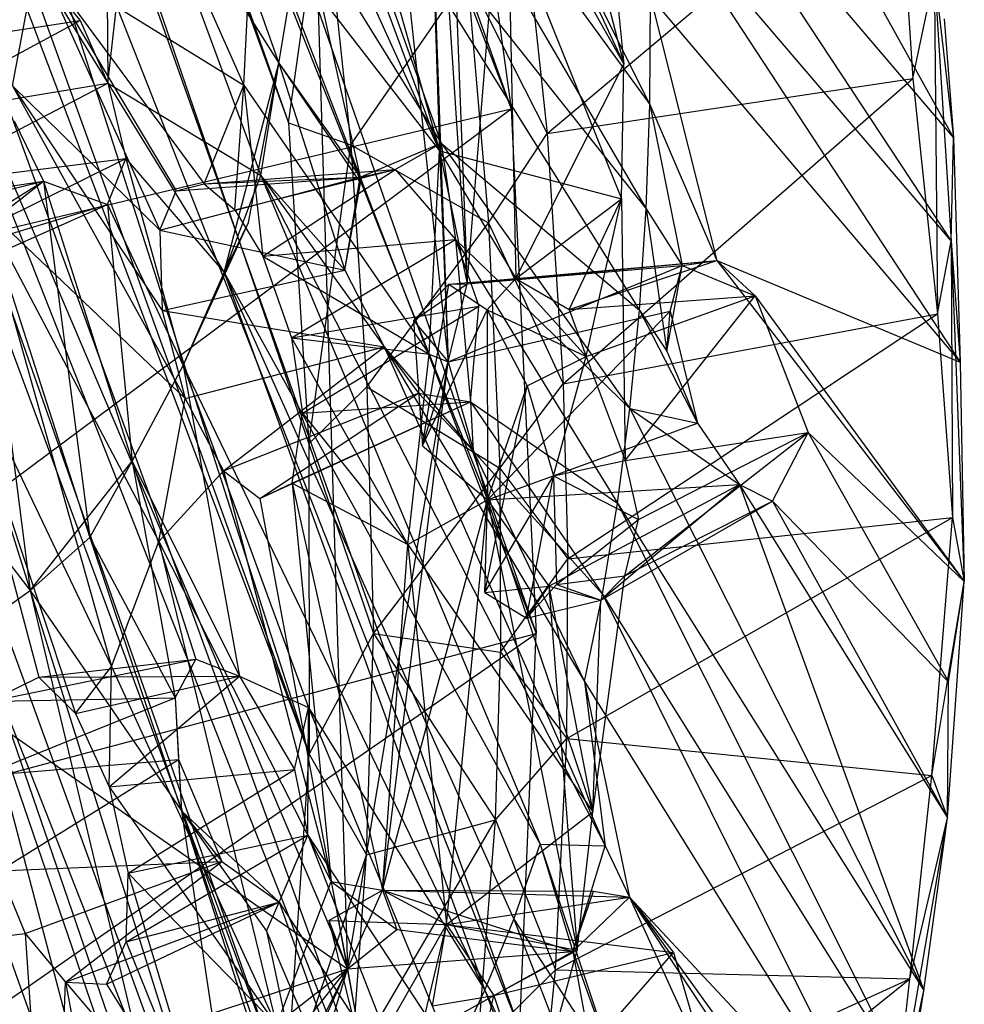
# Model space of a CAD drawing. Units: inches. Extents: x -3.2 to 16.9, y -5.4 to 5.4.
# Drawn here: x 1.6 to 2, y 1 to 1.5 of the extents above; entities that cross this region are included whole.
import ezdxf

# ---------------------------------------------------------------- set-up
doc = ezdxf.new("R2010")
doc.units = ezdxf.units.IN
doc.layers.get('0').update_dxf_attribs({"true_color": 0xc2ced6})

msp = doc.modelspace()

# ---------------------------------------------------------------- linework, layer by layer
at = {"color": 8, "true_color": 0x7f7f7f}
for p, q in [((0.42779, 4.01114), (1.74074, 0.67314)), ((0.54871, 3.94781), (1.74074, 0.67314)), ((0.54871, 3.94781), (1.77952, 0.82279)), ((0.67491, 3.8579), (1.77952, 0.82279)), ((0.67491, 3.8579), (1.80209, 0.99396)), ((0.65146, 3.77206), (1.665, 0.82066)), ((0.65146, 3.77206), (1.68937, 0.9633)), ((0.55741, 3.74903), (1.71893, 1.0234)), ((0.83839, 3.70563), (1.80209, 0.99396)), ((0.83839, 3.70563), (1.81014, 1.18546)), ((0.74869, 3.63979), (1.68937, 0.9633)), ((0.74869, 3.63979), (1.70048, 1.12706)), ((0.82856, 3.55238), (1.70048, 1.12706)), ((0.9938, 3.52162), (1.79808, 1.43894)), ((0.9938, 3.52162), (1.81014, 1.18546)), ((0.95717, 3.44182), (1.69052, 1.43219)), ((0.95717, 3.44182), (1.70028, 1.27708)), ((0.95717, 3.44182), (1.70048, 1.12706)), ((1.1135, 3.35464), (1.79808, 1.43894)), ((1.04335, 3.26751), (1.69052, 1.43219)), ((1.68756, 2.05903), (1.71893, 1.0234)), ((1.68756, 2.05903), (1.76752, 1.31662)), ((0.30169, 2.01261), (1.71893, 1.0234)), ((1.76031, 1.71383), (1.79808, 1.43894)), ((1.75399, 1.69951), (1.76752, 1.31662)), ((1.75399, 1.69951), (1.77671, 1.35432)), ((1.70822, 1.65682), (1.86317, 1.3906)), ((1.70822, 1.65682), (1.86496, 1.44111)), ((1.58001, 1.65154), (1.66886, 1.45039)), ((1.76591, 1.63721), (1.77671, 1.35432)), ((1.75658, 1.63116), (1.76336, 1.41859)), ((1.75658, 1.63116), (1.85126, 1.39547)), ((1.75658, 1.63116), (1.85238, 1.46055)), ((1.7705, 1.62964), (1.86496, 1.44111)), ((1.62702, 1.6273), (1.68586, 1.46102)), ((1.90803, 1.61209), (2.01172, 1.42486)), ((1.86191, 1.6008), (2.01057, 1.375)), ((1.86191, 1.6008), (2.01172, 1.42486)), ((1.7129, 1.59775), (1.76336, 1.41859)), ((1.70373, 1.59177), (1.76416, 1.42236)), ((1.70373, 1.59177), (1.85999, 1.34159)), ((1.70373, 1.59177), (1.86317, 1.3906)), ((1.83982, 1.58808), (1.85238, 1.46055)), ((1.69042, 1.57992), (1.76336, 1.41859)), ((1.77671, 1.35432), (1.79554, 1.58358)), ((1.79554, 1.58358), (1.80027, 1.35694)), ((1.79554, 1.58358), (1.85238, 1.46055)), ((1.70412, 1.57864), (1.76336, 1.41859)), ((1.60314, 1.45131), (1.61657, 1.57116)), ((1.61657, 1.57116), (1.67706, 1.40672)), ((1.61657, 1.57116), (1.68586, 1.46102)), ((1.81535, 1.42696), (1.98433, 1.56926)), ((1.82464, 1.56901), (1.85238, 1.46055)), ((1.98433, 1.56926), (1.99205, 1.45356)), ((1.80178, 1.55382), (1.81535, 1.42696)), ((1.69052, 1.43219), (1.70697, 1.54948)), ((1.70697, 1.54948), (1.72063, 1.42159)), ((1.86433, 1.5463), (2.01057, 1.375)), ((1.86433, 1.5463), (2.01485, 1.31656)), ((1.66886, 1.45039), (1.67311, 1.53547)), ((1.67311, 1.53547), (1.75845, 1.32033)), ((1.67311, 1.53547), (1.76336, 1.41859)), ((1.68586, 1.46102), (1.69736, 1.53028)), ((1.69736, 1.53028), (1.7251, 1.406)), ((1.69736, 1.53028), (1.76416, 1.42236)), ((1.60261, 1.51995), (1.60314, 1.45131)), ((1.5572, 1.45008), (1.5688, 1.51235)), ((1.5688, 1.51235), (1.62835, 1.38038)), ((1.5688, 1.51235), (1.63625, 1.39932)), ((1.5688, 1.51235), (1.64975, 1.4027)), ((1.5688, 1.51235), (1.66886, 1.45039)), ((1.57145, 1.50363), (1.58977, 1.4816)), ((1.57145, 1.50363), (1.60314, 1.45131)), ((1.72063, 1.42159), (1.77682, 1.50324)), ((1.77682, 1.50324), (1.78715, 1.38392)), ((1.77682, 1.50324), (1.81535, 1.42696)), ((1.99205, 1.45356), (2.00248, 1.50332)), ((2.00248, 1.50332), (2.00397, 1.33991)), ((2.00248, 1.50332), (2.01057, 1.375)), ((2.00248, 1.50332), (2.01172, 1.42486)), ((1.86496, 1.44111), (1.86535, 1.49304)), ((1.86535, 1.49304), (1.89731, 1.36568)), ((1.86535, 1.49304), (2.01485, 1.31656)), ((1.48905, 1.46638), (1.58977, 1.4816)), ((1.50238, 1.43459), (1.58977, 1.4816)), ((1.58977, 1.4816), (1.60314, 1.45131)), ((2.00722, 1.48247), (2.01172, 1.42486)), ((1.6594, 1.35978), (1.68586, 1.46102)), ((1.67117, 1.38403), (1.68586, 1.46102)), ((1.67706, 1.40672), (1.68586, 1.46102)), ((1.68586, 1.46102), (1.71774, 1.36095)), ((1.68586, 1.46102), (1.7251, 1.406)), ((1.68586, 1.46102), (1.72528, 1.40304)), ((1.80027, 1.35694), (1.85238, 1.46055)), ((1.85126, 1.39547), (1.85238, 1.46055)), ((1.81535, 1.42696), (1.99205, 1.45356)), ((1.82306, 1.30606), (1.99205, 1.45356)), ((1.99205, 1.45356), (2.00397, 1.33991)), ((1.50238, 1.43459), (1.60314, 1.45131)), ((1.50884, 1.40219), (1.60314, 1.45131)), ((1.5572, 1.45008), (1.62835, 1.38038)), ((1.5572, 1.45008), (1.6294, 1.34152)), ((1.5572, 1.45008), (1.64056, 1.29894)), ((1.60314, 1.45131), (1.61197, 1.41491)), ((1.60314, 1.45131), (1.6594, 1.35978)), ((1.60314, 1.45131), (1.67706, 1.40672)), ((1.64975, 1.4027), (1.66886, 1.45039)), ((1.66448, 1.39019), (1.66886, 1.45039)), ((1.66886, 1.45039), (1.67812, 1.36778)), ((1.66886, 1.45039), (1.75845, 1.32033)), ((1.24319, 1.30685), (1.79808, 1.43894)), ((1.26244, 1.04006), (1.79808, 1.43894)), ((1.79808, 1.43894), (1.81014, 1.18546)), ((1.86317, 1.3906), (1.86496, 1.44111)), ((1.86496, 1.44111), (1.88057, 1.36331)), ((1.86496, 1.44111), (1.89731, 1.36568)), ((1.55796, 1.4332), (1.57219, 1.40396)), ((1.69052, 1.43219), (1.70028, 1.27708)), ((1.69052, 1.43219), (1.72063, 1.42159)), ((1.78715, 1.38392), (1.81535, 1.42696)), ((1.81535, 1.42696), (1.82306, 1.30606)), ((2.01057, 1.375), (2.01172, 1.42486)), ((2.01172, 1.42486), (2.01485, 1.31656)), ((1.70028, 1.27708), (1.72063, 1.42159)), ((1.72063, 1.42159), (1.72832, 1.30457)), ((1.72063, 1.42159), (1.78715, 1.38392)), ((1.7251, 1.406), (1.76416, 1.42236)), ((1.74194, 1.4096), (1.76416, 1.42236)), ((1.75845, 1.32033), (1.76336, 1.41859)), ((1.76336, 1.41859), (1.76752, 1.31662)), ((1.76336, 1.41859), (1.77671, 1.35432)), ((1.76336, 1.41859), (1.80027, 1.35694)), ((1.76336, 1.41859), (1.85126, 1.39547)), ((1.76416, 1.42236), (1.77112, 1.37582)), ((1.76416, 1.42236), (1.85541, 1.29417)), ((1.76416, 1.42236), (1.85999, 1.34159)), ((1.50884, 1.40219), (1.61197, 1.41491)), ((1.5101, 1.36445), (1.61197, 1.41491)), ((1.60308, 1.39278), (1.61197, 1.41491)), ((1.61197, 1.41491), (1.63966, 1.31494)), ((1.61197, 1.41491), (1.6594, 1.35978)), ((1.64975, 1.4027), (1.74194, 1.4096)), ((1.66448, 1.39019), (1.74194, 1.4096)), ((1.67812, 1.36778), (1.74194, 1.4096)), ((1.7251, 1.406), (1.74194, 1.4096)), ((1.74194, 1.4096), (1.77112, 1.37582)), ((1.45464, 1.37512), (1.57219, 1.40396)), ((1.48117, 1.34804), (1.57219, 1.40396)), ((1.49679, 1.34548), (1.57219, 1.40396)), ((1.54071, 1.39918), (1.57219, 1.40396)), ((1.57219, 1.40396), (1.59456, 1.2318)), ((1.57219, 1.40396), (1.60308, 1.39278)), ((1.57219, 1.40396), (1.615, 1.26867)), ((1.62835, 1.38038), (1.7251, 1.406)), ((1.63625, 1.39932), (1.7251, 1.406)), ((1.64975, 1.4027), (1.7251, 1.406)), ((1.6594, 1.35978), (1.67706, 1.40672)), ((1.67706, 1.40672), (1.71774, 1.36095)), ((1.67706, 1.40672), (1.73663, 1.32398)), ((1.67706, 1.40672), (1.81195, 1.08357)), ((1.67706, 1.40672), (1.8434, 1.08281)), ((1.71774, 1.36095), (1.7251, 1.406)), ((1.7251, 1.406), (1.72528, 1.40304)), ((1.54071, 1.39918), (1.56571, 1.20621)), ((1.54071, 1.39918), (1.59456, 1.2318)), ((1.62835, 1.38038), (1.63625, 1.39932)), ((1.63625, 1.39932), (1.64975, 1.4027)), ((1.64975, 1.4027), (1.66448, 1.39019)), ((1.71774, 1.36095), (1.72528, 1.40304)), ((1.80027, 1.35694), (1.85126, 1.39547)), ((1.82602, 1.34205), (1.85126, 1.39547)), ((1.83427, 1.31922), (1.85126, 1.39547)), ((1.85126, 1.39547), (1.85313, 1.26897)), ((1.49679, 1.34548), (1.60308, 1.39278)), ((1.5101, 1.36445), (1.60308, 1.39278)), ((1.54172, 1.39328), (1.60497, 1.16951)), ((1.54172, 1.39328), (1.62779, 1.22982)), ((1.54172, 1.39328), (1.64056, 1.29894)), ((1.60308, 1.39278), (1.615, 1.26867)), ((1.60308, 1.39278), (1.63966, 1.31494)), ((1.66448, 1.39019), (1.67812, 1.36778)), ((1.85999, 1.34159), (1.86317, 1.3906)), ((1.86317, 1.3906), (1.87323, 1.32176)), ((1.86317, 1.3906), (1.88057, 1.36331)), ((1.62835, 1.38038), (1.6294, 1.34152)), ((1.62835, 1.38038), (1.71774, 1.36095)), ((1.63966, 1.31494), (1.67117, 1.38403)), ((1.6594, 1.35978), (1.67117, 1.38403)), ((1.72832, 1.30457), (1.78715, 1.38392)), ((1.78715, 1.38392), (1.7925, 1.26528)), ((1.78715, 1.38392), (1.82306, 1.30606)), ((1.67812, 1.36778), (1.77112, 1.37582)), ((1.69198, 1.32829), (1.77112, 1.37582)), ((1.77112, 1.37582), (1.77842, 1.29734)), ((1.77112, 1.37582), (1.78244, 1.34361)), ((1.77112, 1.37582), (1.84944, 1.24841)), ((1.77112, 1.37582), (1.85541, 1.29417)), ((1.51388, 1.37079), (1.56571, 1.20621)), ((2.00397, 1.33991), (2.01057, 1.375)), ((2.01057, 1.375), (2.01127, 1.24143)), ((2.01057, 1.375), (2.01485, 1.31656)), ((2.01057, 1.375), (2.0169, 1.21058)), ((1.67812, 1.36778), (1.69198, 1.32829)), ((1.67812, 1.36778), (1.75845, 1.32033)), ((1.6294, 1.34152), (1.71774, 1.36095)), ((1.71774, 1.36095), (1.73663, 1.32398)), ((1.76752, 1.31662), (1.88057, 1.36331)), ((1.77671, 1.35432), (1.89731, 1.36568)), ((1.77671, 1.35432), (1.88057, 1.36331)), ((1.80027, 1.35694), (1.89731, 1.36568)), ((1.82602, 1.34205), (1.89731, 1.36568)), ((1.87323, 1.32176), (1.88057, 1.36331)), ((1.87478, 1.34122), (1.88057, 1.36331)), ((1.88057, 1.36331), (1.89731, 1.36568)), ((1.88057, 1.36331), (1.91587, 1.34864)), ((1.89731, 1.36568), (1.91587, 1.34864)), ((1.89731, 1.36568), (2.01485, 1.31656)), ((1.89731, 1.36568), (2.0169, 1.21058)), ((1.63966, 1.31494), (1.6594, 1.35978)), ((1.6594, 1.35978), (1.78526, 1.01303)), ((1.6594, 1.35978), (1.79925, 1.04726)), ((1.6594, 1.35978), (1.81195, 1.08357)), ((1.76797, 1.35414), (1.80027, 1.35694)), ((1.77671, 1.35432), (1.80027, 1.35694)), ((1.78649, 1.34176), (1.80027, 1.35694)), ((1.80027, 1.35694), (1.82602, 1.34205)), ((1.80027, 1.35694), (1.83427, 1.31922)), ((1.75077, 1.33668), (1.77671, 1.35432)), ((1.75077, 1.33668), (1.76797, 1.35414)), ((1.75518, 1.27613), (1.76797, 1.35414)), ((1.76752, 1.31662), (1.77671, 1.35432)), ((1.76797, 1.35414), (1.77671, 1.35432)), ((1.76797, 1.35414), (1.78649, 1.34176)), ((1.82602, 1.34205), (1.91587, 1.34864)), ((1.83427, 1.31922), (1.91587, 1.34864)), ((1.85313, 1.26897), (1.91587, 1.34864)), ((1.91587, 1.34864), (1.94151, 1.28251)), ((1.91587, 1.34864), (2.0169, 1.21058)), ((1.52244, 1.34233), (1.56982, 1.16435)), ((1.52244, 1.34233), (1.58756, 1.14672)), ((1.52244, 1.34233), (1.60497, 1.16951)), ((1.69198, 1.32829), (1.78244, 1.34361)), ((1.69726, 1.29193), (1.78244, 1.34361)), ((1.77842, 1.29734), (1.78244, 1.34361)), ((1.82602, 1.34205), (1.83427, 1.31922)), ((1.6294, 1.34152), (1.64056, 1.29894)), ((1.6294, 1.34152), (1.73663, 1.32398)), ((1.75518, 1.27613), (1.78649, 1.34176)), ((1.76752, 1.31662), (1.87478, 1.34122)), ((1.78649, 1.34176), (1.78654, 1.25002)), ((1.78649, 1.34176), (1.80579, 1.30516)), ((1.78649, 1.34176), (1.83427, 1.31922)), ((1.78654, 1.25002), (1.87478, 1.34122)), ((1.82306, 1.30606), (2.00397, 1.33991)), ((1.82535, 1.22142), (2.00397, 1.33991)), ((1.85541, 1.29417), (1.85999, 1.34159)), ((1.85999, 1.34159), (1.87323, 1.32176)), ((1.85999, 1.34159), (1.88799, 1.28697)), ((1.87323, 1.32176), (1.87478, 1.34122)), ((1.87478, 1.34122), (1.88799, 1.28697)), ((2.00397, 1.33991), (2.01127, 1.24143)), ((1.75077, 1.33668), (1.75518, 1.27613)), ((1.75077, 1.33668), (1.76752, 1.31662)), ((1.46924, 1.32937), (1.56571, 1.20621)), ((1.69198, 1.32829), (1.69726, 1.29193)), ((1.69198, 1.32829), (1.74804, 1.22834)), ((1.69198, 1.32829), (1.75845, 1.32033)), ((1.64056, 1.29894), (1.73663, 1.32398)), ((1.65907, 1.26398), (1.73663, 1.32398)), ((1.73663, 1.32398), (1.7532, 1.30152)), ((1.73663, 1.32398), (1.77965, 1.2737)), ((1.73663, 1.32398), (1.83339, 1.16221)), ((1.73663, 1.32398), (1.8434, 1.08281)), ((1.74804, 1.22834), (1.75845, 1.32033)), ((1.75845, 1.32033), (1.76752, 1.31662)), ((1.75845, 1.32033), (1.78654, 1.25002)), ((1.80579, 1.30516), (1.83427, 1.31922)), ((1.81852, 1.26152), (1.83427, 1.31922)), ((1.83427, 1.31922), (1.85313, 1.26897)), ((1.87323, 1.32176), (1.88799, 1.28697)), ((1.615, 1.26867), (1.63966, 1.31494)), ((1.63966, 1.31494), (1.66684, 1.16474)), ((1.63966, 1.31494), (1.70016, 1.14967)), ((1.63966, 1.31494), (1.78526, 1.01303)), ((1.71893, 1.0234), (1.76752, 1.31662)), ((1.7359, 1.06132), (1.76752, 1.31662)), ((1.75518, 1.27613), (1.76752, 1.31662)), ((1.76752, 1.31662), (1.78654, 1.25002)), ((2.01485, 1.31656), (2.0169, 1.21058)), ((1.70028, 1.27708), (1.72832, 1.30457)), ((1.72832, 1.30457), (1.73158, 1.18544)), ((1.72832, 1.30457), (1.7925, 1.26528)), ((1.78529, 1.20513), (1.80579, 1.30516)), ((1.78654, 1.25002), (1.80579, 1.30516)), ((1.7925, 1.26528), (1.82306, 1.30606)), ((1.80579, 1.30516), (1.81852, 1.26152)), ((1.82306, 1.30606), (1.82535, 1.22142)), ((1.65907, 1.26398), (1.7532, 1.30152)), ((1.67668, 1.25058), (1.7532, 1.30152)), ((1.7532, 1.30152), (1.77842, 1.29734)), ((1.7532, 1.30152), (1.77965, 1.2737)), ((1.62779, 1.22982), (1.64056, 1.29894)), ((1.64056, 1.29894), (1.65907, 1.26398)), ((1.67668, 1.25058), (1.77842, 1.29734)), ((1.69226, 1.25806), (1.77842, 1.29734)), ((1.69726, 1.29193), (1.77842, 1.29734)), ((1.77842, 1.29734), (1.77965, 1.2737)), ((1.77842, 1.29734), (1.8421, 1.2044)), ((1.77842, 1.29734), (1.84944, 1.24841)), ((1.69226, 1.25806), (1.69726, 1.29193)), ((1.69726, 1.29193), (1.74804, 1.22834)), ((1.84944, 1.24841), (1.85541, 1.29417)), ((1.85541, 1.29417), (1.88799, 1.28697)), ((1.85541, 1.29417), (1.90837, 1.25746)), ((1.85541, 1.29417), (1.99729, 1.01278)), ((1.78654, 1.25002), (1.88799, 1.28697)), ((1.88799, 1.28697), (1.90837, 1.25746)), ((1.85287, 1.2133), (1.94151, 1.28251)), ((1.85313, 1.26897), (1.94151, 1.28251)), ((1.85947, 1.24048), (1.94151, 1.28251)), ((1.92427, 1.24941), (1.94151, 1.28251)), ((1.94151, 1.28251), (2.00926, 1.16211)), ((1.94151, 1.28251), (2.0169, 1.21058)), ((1.70028, 1.27708), (1.70048, 1.12706)), ((1.70028, 1.27708), (1.73158, 1.18544)), ((1.75518, 1.27613), (1.78654, 1.25002)), ((1.77965, 1.2737), (1.83339, 1.16221)), ((1.77965, 1.2737), (1.8421, 1.2044)), ((1.56571, 1.20621), (1.615, 1.26867)), ((1.59456, 1.2318), (1.615, 1.26867)), ((1.615, 1.26867), (1.63565, 1.15435)), ((1.615, 1.26867), (1.64566, 1.17294)), ((1.615, 1.26867), (1.66684, 1.16474)), ((1.81852, 1.26152), (1.85313, 1.26897)), ((1.85313, 1.26897), (1.85947, 1.24048)), ((1.62779, 1.22982), (1.65907, 1.26398)), ((1.65907, 1.26398), (1.67668, 1.25058)), ((1.65907, 1.26398), (1.71102, 1.06561)), ((1.73158, 1.18544), (1.7925, 1.26528)), ((1.78529, 1.20513), (1.81852, 1.26152)), ((1.7925, 1.26528), (1.79281, 1.17629)), ((1.7925, 1.26528), (1.82535, 1.22142)), ((1.80545, 1.19287), (1.81852, 1.26152)), ((1.81852, 1.26152), (1.81998, 1.20908)), ((1.81852, 1.26152), (1.85947, 1.24048)), ((1.67668, 1.25058), (1.69226, 1.25806)), ((1.69226, 1.25806), (1.71102, 1.06561)), ((1.69226, 1.25806), (1.7359, 1.06132)), ((1.69226, 1.25806), (1.74804, 1.22834)), ((1.78654, 1.25002), (1.90837, 1.25746)), ((1.81619, 1.20827), (1.90837, 1.25746)), ((1.84126, 1.2015), (1.90837, 1.25746)), ((1.90837, 1.25746), (1.92427, 1.24941)), ((1.90837, 1.25746), (1.99729, 1.01278)), ((1.90837, 1.25746), (2.00885, 1.09638)), ((1.67668, 1.25058), (1.71102, 1.06561)), ((1.7359, 1.06132), (1.78654, 1.25002)), ((1.74804, 1.22834), (1.78654, 1.25002)), ((1.76681, 1.04472), (1.78654, 1.25002)), ((1.78529, 1.20513), (1.78654, 1.25002)), ((1.78654, 1.25002), (1.81619, 1.20827)), ((1.78654, 1.25002), (1.82985, 1.03231)), ((1.78654, 1.25002), (1.83751, 1.09922)), ((1.84126, 1.2015), (1.92427, 1.24941)), ((1.8421, 1.2044), (1.84944, 1.24841)), ((1.84944, 1.24841), (1.98891, 0.96979)), ((1.84944, 1.24841), (1.99729, 1.01278)), ((1.85287, 1.2133), (1.92427, 1.24941)), ((1.92427, 1.24941), (2.00885, 1.09638)), ((1.92427, 1.24941), (2.00926, 1.16211)), ((1.81998, 1.20908), (1.85947, 1.24048)), ((1.82496, 1.13463), (2.01127, 1.24143)), ((1.82535, 1.22142), (2.01127, 1.24143)), ((1.85287, 1.2133), (1.85947, 1.24048)), ((2.00122, 1.11678), (2.01127, 1.24143)), ((2.01127, 1.24143), (2.0169, 1.21058)), ((1.56571, 1.20621), (1.59456, 1.2318)), ((1.59456, 1.2318), (1.63565, 1.15435)), ((1.59456, 1.2318), (1.63875, 1.09974)), ((1.60497, 1.16951), (1.62779, 1.22982)), ((1.62779, 1.22982), (1.68467, 0.99597)), ((1.62779, 1.22982), (1.71102, 1.06561)), ((1.7359, 1.06132), (1.74804, 1.22834)), ((1.74804, 1.22834), (1.76681, 1.04472)), ((1.74804, 1.22834), (1.83751, 1.09922)), ((1.79281, 1.17629), (1.82535, 1.22142)), ((1.82496, 1.13463), (1.82535, 1.22142)), ((1.80545, 1.19287), (1.81998, 1.20908)), ((1.81998, 1.20908), (1.85287, 1.2133)), ((1.81998, 1.20908), (1.84126, 1.2015)), ((1.83751, 1.09922), (1.85287, 1.2133)), ((1.84126, 1.2015), (1.85287, 1.2133)), ((2.00122, 1.11678), (2.0169, 1.21058)), ((2.00885, 1.09638), (2.0169, 1.21058)), ((2.00926, 1.16211), (2.0169, 1.21058)), ((1.53442, 1.18394), (1.56571, 1.20621)), ((1.56571, 1.20621), (1.63875, 1.09974)), ((1.56571, 1.20621), (1.65347, 0.83633)), ((1.56571, 1.20621), (1.67571, 0.85452)), ((1.78529, 1.20513), (1.81619, 1.20827)), ((1.78529, 1.20513), (1.80545, 1.19287)), ((1.80545, 1.19287), (1.81619, 1.20827)), ((1.81619, 1.20827), (1.82985, 1.03231)), ((1.81619, 1.20827), (1.83751, 1.09922)), ((1.81619, 1.20827), (1.84126, 1.2015)), ((1.83339, 1.16221), (1.8421, 1.2044)), ((1.8421, 1.2044), (1.98349, 0.92078)), ((1.8421, 1.2044), (1.98891, 0.96979)), ((1.80545, 1.19287), (1.84126, 1.2015)), ((1.83751, 1.09922), (1.84126, 1.2015)), ((1.25521, 0.79963), (1.81014, 1.18546)), ((1.26244, 1.04006), (1.81014, 1.18546)), ((1.70048, 1.12706), (1.73158, 1.18544)), ((1.72814, 1.07838), (1.73158, 1.18544)), ((1.73158, 1.18544), (1.79052, 1.09526)), ((1.73158, 1.18544), (1.79281, 1.17629)), ((1.80209, 0.99396), (1.81014, 1.18546)), ((1.53442, 1.18394), (1.63019, 0.82058)), ((1.53442, 1.18394), (1.65347, 0.83633)), ((1.79052, 1.09526), (1.79281, 1.17629)), ((1.79281, 1.17629), (1.82496, 1.13463)), ((1.54617, 1.15259), (1.64566, 1.17294)), ((1.56982, 1.16435), (1.64566, 1.17294)), ((1.63565, 1.15435), (1.64566, 1.17294)), ((1.64566, 1.17294), (1.66684, 1.16474)), ((1.58756, 1.14672), (1.60497, 1.16951)), ((1.60388, 1.11128), (1.60497, 1.16951)), ((1.60497, 1.16951), (1.68467, 0.99597)), ((1.54617, 1.15259), (1.56982, 1.16435)), ((1.56982, 1.16435), (1.66684, 1.16474)), ((1.56982, 1.16435), (1.58756, 1.14672)), ((1.58756, 1.14672), (1.66684, 1.16474)), ((1.60388, 1.11128), (1.66684, 1.16474)), ((1.66684, 1.16474), (1.69341, 1.11967)), ((1.66684, 1.16474), (1.70016, 1.14967)), ((1.83339, 1.16221), (1.8434, 1.08281)), ((1.83339, 1.16221), (1.85513, 1.05789)), ((1.83339, 1.16221), (1.98349, 0.92078)), ((2.00885, 1.09638), (2.00926, 1.16211)), ((1.54203, 1.11654), (1.63565, 1.15435)), ((1.54617, 1.15259), (1.63565, 1.15435)), ((1.63565, 1.15435), (1.6374, 1.1245)), ((1.63565, 1.15435), (1.63875, 1.09974)), ((1.69341, 1.11967), (1.70016, 1.14967)), ((1.69975, 1.08794), (1.70016, 1.14967)), ((1.70016, 1.14967), (1.77, 0.98095)), ((1.70016, 1.14967), (1.78526, 1.01303)), ((1.58756, 1.14672), (1.60388, 1.11128)), ((1.79052, 1.09526), (1.82496, 1.13463)), ((1.8195, 1.02289), (1.82496, 1.13463)), ((1.82496, 1.13463), (2.00122, 1.11678)), ((1.54203, 1.11654), (1.6374, 1.1245)), ((1.55075, 1.07062), (1.6374, 1.1245)), ((1.6374, 1.1245), (1.63875, 1.09974)), ((1.6374, 1.1245), (1.65826, 1.0752)), ((1.68937, 0.9633), (1.70048, 1.12706)), ((1.70048, 1.12706), (1.72814, 1.07838)), ((1.60388, 1.11128), (1.69341, 1.11967)), ((1.61308, 1.0696), (1.69341, 1.11967)), ((1.69341, 1.11967), (1.69975, 1.08794)), ((1.8195, 1.02289), (2.00122, 1.11678)), ((1.99063, 1.0185), (2.00122, 1.11678)), ((2.00122, 1.11678), (2.00885, 1.09638)), ((1.60388, 1.11128), (1.61308, 1.0696)), ((1.60388, 1.11128), (1.68467, 0.99597)), ((1.63875, 1.09974), (1.65826, 1.0752)), ((1.63875, 1.09974), (1.67571, 0.85452)), ((1.63875, 1.09974), (1.6798, 1.0416)), ((1.63875, 1.09974), (1.68601, 1.05555)), ((1.63875, 1.09974), (1.7248, 0.83158)), ((1.63875, 1.09974), (1.72985, 0.83293)), ((1.76681, 1.04472), (1.83751, 1.09922)), ((1.82985, 1.03231), (1.83751, 1.09922)), ((1.72075, 0.9762), (1.79052, 1.09526)), ((1.72814, 1.07838), (1.79052, 1.09526)), ((1.78179, 0.98582), (1.79052, 1.09526)), ((1.79052, 1.09526), (1.8195, 1.02289)), ((1.98218, 0.94169), (2.00885, 1.09638)), ((1.99063, 1.0185), (2.00885, 1.09638)), ((1.99729, 1.01278), (2.00885, 1.09638)), ((1.61203, 1.03644), (1.69975, 1.08794)), ((1.61308, 1.0696), (1.69975, 1.08794)), ((1.68601, 1.05555), (1.69975, 1.08794)), ((1.69975, 1.08794), (1.75351, 0.95107)), ((1.69975, 1.08794), (1.77, 0.98095)), ((1.79925, 1.04726), (1.81195, 1.08357)), ((1.81195, 1.08357), (1.82784, 1.03164)), ((1.81195, 1.08357), (1.8434, 1.08281)), ((1.81195, 1.08357), (1.85, 0.96993)), ((1.82784, 1.03164), (1.8434, 1.08281)), ((1.8434, 1.08281), (1.85513, 1.05789)), ((1.68937, 0.9633), (1.72814, 1.07838)), ((1.72075, 0.9762), (1.72814, 1.07838)), ((1.55075, 1.07062), (1.65826, 1.0752)), ((1.5633, 1.04048), (1.65826, 1.0752)), ((1.58268, 1.01684), (1.65826, 1.0752)), ((1.65826, 1.0752), (1.68601, 1.05555)), ((1.55075, 1.07062), (1.5633, 1.04048)), ((1.61203, 1.03644), (1.61308, 1.0696)), ((1.61308, 1.0696), (1.65333, 0.93481)), ((1.61308, 1.0696), (1.68467, 0.99597)), ((1.68467, 0.99597), (1.71102, 1.06561)), ((1.70998, 1.04661), (1.7359, 1.06132)), ((1.71102, 1.06561), (1.71893, 1.0234)), ((1.71102, 1.06561), (1.72748, 0.97585)), ((1.71102, 1.06561), (1.7359, 1.06132)), ((1.71102, 1.06561), (1.74282, 1.04229)), ((1.71893, 1.0234), (1.7359, 1.06132)), ((1.7359, 1.06132), (1.74282, 1.04229)), ((1.7359, 1.06132), (1.76681, 1.04472)), ((1.7359, 1.06132), (1.82784, 1.03164)), ((1.7359, 1.06132), (1.83778, 1.06094)), ((1.7359, 1.06132), (1.85513, 1.05789)), ((1.76681, 1.04472), (1.85513, 1.05789)), ((1.82784, 1.03164), (1.83778, 1.06094)), ((1.82784, 1.03164), (1.85513, 1.05789)), ((1.83778, 1.06094), (1.85513, 1.05789)), ((1.85513, 1.05789), (1.87639, 1.03128)), ((1.85513, 1.05789), (1.89294, 0.97496)), ((1.85513, 1.05789), (1.89685, 1.00021)), ((1.85513, 1.05789), (1.97471, 0.87715)), ((1.85513, 1.05789), (1.98349, 0.92078)), ((1.58268, 1.01684), (1.68601, 1.05555)), ((1.60254, 1.01598), (1.68601, 1.05555)), ((1.61203, 1.03644), (1.68601, 1.05555)), ((1.6798, 1.0416), (1.68601, 1.05555)), ((1.68601, 1.05555), (1.75351, 0.95107)), ((1.68601, 1.05555), (1.75475, 0.86495)), ((1.78526, 1.01303), (1.79925, 1.04726)), ((1.79925, 1.04726), (1.85, 0.96993)), ((1.79925, 1.04726), (1.9248, 0.72497)), ((1.70998, 1.04661), (1.71893, 1.0234)), ((1.70998, 1.04661), (1.72748, 0.97585)), ((1.70998, 1.04661), (1.76681, 1.04472)), ((1.71893, 1.0234), (1.74282, 1.04229)), ((1.72748, 0.97585), (1.76681, 1.04472)), ((1.73341, 0.90519), (1.76681, 1.04472)), ((1.74282, 1.04229), (1.82784, 1.03164)), ((1.76003, 1.00542), (1.76681, 1.04472)), ((1.76681, 1.04472), (1.78965, 1.01038)), ((1.76681, 1.04472), (1.82985, 1.03231)), ((1.76681, 1.04472), (1.87639, 1.03128)), ((1.51132, 1.03401), (1.5633, 1.04048)), ((1.5633, 1.04048), (1.57652, 0.83949)), ((1.5633, 1.04048), (1.58268, 1.01684)), ((1.6798, 1.0416), (1.7248, 0.83158)), ((1.6798, 1.0416), (1.75475, 0.86495)), ((1.60254, 1.01598), (1.61203, 1.03644)), ((1.61203, 1.03644), (1.65333, 0.93481)), ((1.55499, 1.03106), (1.63019, 0.82058)), ((1.71893, 1.0234), (1.82784, 1.03164)), ((1.72748, 0.97585), (1.82784, 1.03164)), ((1.78965, 1.01038), (1.82985, 1.03231)), ((1.78965, 1.01038), (1.87639, 1.03128)), ((1.80841, 0.95363), (1.82985, 1.03231)), ((1.80841, 0.95363), (1.87639, 1.03128)), ((1.82784, 1.03164), (1.83396, 0.99822)), ((1.82784, 1.03164), (1.85, 0.96993)), ((1.87639, 1.03128), (1.89294, 0.97496)), ((1.07743, 0.81226), (1.71893, 1.0234)), ((1.30931, 0.70475), (1.71893, 1.0234)), ((1.48026, 0.722), (1.71893, 1.0234)), ((1.61945, 0.82308), (1.71893, 1.0234)), ((1.6354, 0.83826), (1.71893, 1.0234)), ((1.66033, 0.82804), (1.71893, 1.0234)), ((1.71893, 1.0234), (1.72748, 0.97585)), ((1.78179, 0.98582), (1.8195, 1.02289)), ((1.80036, 0.86628), (1.99063, 1.0185)), ((1.81073, 0.93658), (1.8195, 1.02289)), ((1.81073, 0.93658), (1.99063, 1.0185)), ((1.8195, 1.02289), (1.99063, 1.0185)), ((1.98218, 0.94169), (1.99063, 1.0185)), ((1.57652, 0.83949), (1.58268, 1.01684)), ((1.58268, 1.01684), (1.60254, 1.01598)), ((1.58268, 1.01684), (1.61945, 0.82308)), ((1.58268, 1.01684), (1.65333, 0.93481)), ((1.60254, 1.01598), (1.65333, 0.93481)), ((1.76003, 1.00542), (1.78965, 1.01038)), ((1.77, 0.98095), (1.78526, 1.01303)), ((1.77517, 0.94752), (1.78965, 1.01038)), ((1.78526, 1.01303), (1.91017, 0.69029)), ((1.78526, 1.01303), (1.9248, 0.72497)), ((1.78965, 1.01038), (1.80841, 0.95363)), ((1.98218, 0.94169), (1.99729, 1.01278)), ((1.98349, 0.92078), (1.99729, 1.01278)), ((1.98891, 0.96979), (1.99729, 1.01278))]:
    msp.add_line(p, q, dxfattribs=at)

doc.saveas('drawing.dxf')
